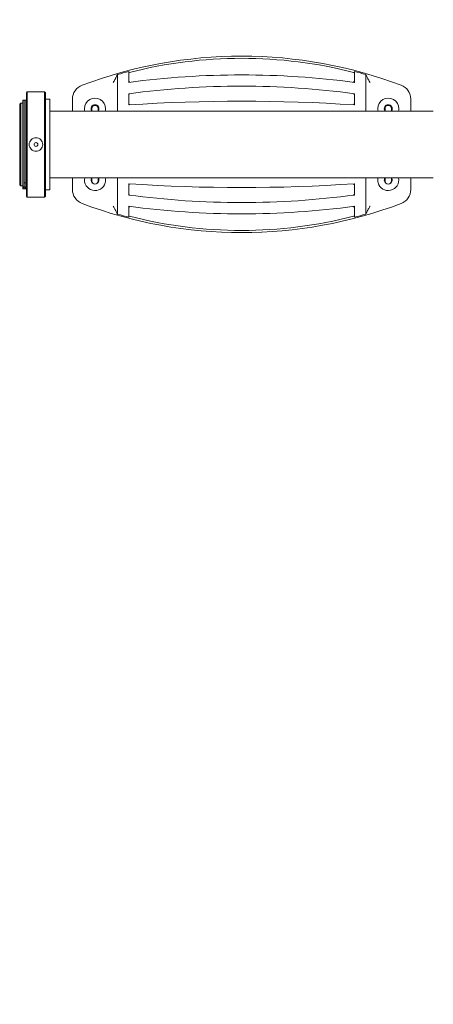
# Model space of a CAD drawing. Units: millimetres. Extents: x -3102 to 3027, y -6234 to 3950.
# Drawn here: x -962 to -412, y -1142 to 170 of the extents above; entities that cross this region are included whole.
import ezdxf

# ---------------------------------------------------------------- set-up
doc = ezdxf.new("R2010")
doc.units = ezdxf.units.MM
doc.header["$LTSCALE"] = 0.2
doc.header["$MEASUREMENT"] = 0
doc.header["$PDMODE"] = 1
doc.layers.add('HAGS-Dim Plan', color=7, linetype='Continuous', lineweight=100)
doc.layers.add('HAGS-Plan', color=7, linetype='Continuous')
doc.styles.get("Standard").update_dxf_attribs({"font": 'g13f12d.shx', "height": 300})
doc.dimstyles.new('HAGS - Dim Plan', dxfattribs={"dimtxt": 300, "dimasz": 200, "dimexe": 0.18, "dimexo": 0.0625, "dimgap": 150, "dimtad": 0, "dimlfac": 0.001, "dimrnd": 0.01, "dimzin": 1, "dimdsep": 46, "dimtxsty": 'Standard', "dimblk": 'HAGS - Dim Plan arrow', "dimcen": 0.1, "dimse1": 1, "dimse2": 1, "dimclrd": 1, "dimadec": 0, "dimazin": 0, "dimtfac": 1, "dimtofl": 0, "dimtmove": 0, "dimatfit": 3, "dimfxl": 1, "dimtolj": 1, "dimtzin": 0, "dimarcsym": 0})

# ---------------------------------------------------------------- blocks, each defined once
blk = doc.blocks.new('HAGS - Dim Plan arrow')
at = {"color": 1, "lineweight": 0}
blk.add_lwpolyline([(0, 0, 0, 0.35, 0), (-1, 0, 0.015, 0.015, 0)], format="xyseb", dxfattribs=at)
blk = doc.blocks.new('*D10')
at = {"layer": 'Defpoints', "color": 0, "transparency": 16777216}
for p in [(-1625, 3950), (-1625, -3950), (2795.5, -3950)]:
    blk.add_point(p, dxfattribs=at)
at = {"layer": 'HAGS-Dim Plan', "color": 1, "lineweight": -2, "transparency": 16777216}
for p, q in [((2795.5, 3750), (2795.5, 606)), ((2795.5, -3750), (2795.5, -606))]:
    blk.add_line(p, q, dxfattribs=at)
at = {"layer": 'HAGS-Dim Plan', "color": 1, "lineweight": -2, "transparency": 16777216, "xscale": 200, "yscale": 200, "zscale": 200}
for p, rotation in [((2795.5, 3950), 90), ((2795.5, -3950), 270)]:
    blk.add_blockref('HAGS - Dim Plan arrow', p, dxfattribs=dict(at, rotation=rotation))
at = {"layer": 'HAGS-Dim Plan', "color": 0, "transparency": 16777216, "insert": (2795.5, 0), "char_height": 300, "attachment_point": 5, "rotation": 90}
blk.add_mtext('\\A1;7.90m', dxfattribs=at)
blk = doc.blocks.new('*D12')
at = {"layer": 'Defpoints', "color": 0, "transparency": 16777216}
for p in [(1968.7, 0.2, 2347), (-1967.2, 0, 2345.3), (1968.7, -4874.6)]:
    blk.add_point(p, dxfattribs=at)
at = {"layer": 'HAGS-Dim Plan', "color": 1, "lineweight": -2, "transparency": 16777216}
for p, q in [((-1767.2, -4874.6), (-620.2, -4874.6)), ((1768.7, -4874.6), (621.7, -4874.6))]:
    blk.add_line(p, q, dxfattribs=at)
at = {"layer": 'HAGS-Dim Plan', "color": 1, "lineweight": -2, "transparency": 16777216, "xscale": 200, "yscale": 200, "zscale": 200, "rotation": 180}
blk.add_blockref('HAGS - Dim Plan arrow', (-1967.2, -4874.6), dxfattribs=at)
at = {"layer": 'HAGS-Dim Plan', "color": 1, "lineweight": -2, "transparency": 16777216, "xscale": 200, "yscale": 200, "zscale": 200}
blk.add_blockref('HAGS - Dim Plan arrow', (1968.7, -4874.6), dxfattribs=at)
at = {"layer": 'HAGS-Dim Plan', "color": 0, "transparency": 16777216, "insert": (0.7, -4874.6), "char_height": 300, "attachment_point": 5}
blk.add_mtext('\\A1;3.94m', dxfattribs=at)
blk = doc.blocks.new('*D13')
at = {"layer": 'Defpoints', "color": 0, "transparency": 16777216}
for p in [(-1625, 3950, -2), (1625, 3950, -2), (1625, -4483.2)]:
    blk.add_point(p, dxfattribs=at)
at = {"layer": 'HAGS-Dim Plan', "color": 1, "lineweight": -2, "transparency": 16777216}
for p, q in [((-1425, -4483.2), (-605.4, -4483.2)), ((1425, -4483.2), (605.4, -4483.2))]:
    blk.add_line(p, q, dxfattribs=at)
at = {"layer": 'HAGS-Dim Plan', "color": 1, "lineweight": -2, "transparency": 16777216, "xscale": 200, "yscale": 200, "zscale": 200, "rotation": 180}
blk.add_blockref('HAGS - Dim Plan arrow', (-1625, -4483.2), dxfattribs=at)
at = {"layer": 'HAGS-Dim Plan', "color": 1, "lineweight": -2, "transparency": 16777216, "xscale": 200, "yscale": 200, "zscale": 200}
blk.add_blockref('HAGS - Dim Plan arrow', (1625, -4483.2), dxfattribs=at)
at = {"layer": 'HAGS-Dim Plan', "color": 0, "transparency": 16777216, "insert": (0, -4483.2), "char_height": 300, "attachment_point": 5}
blk.add_mtext('\\A1;3.25m', dxfattribs=at)

msp = doc.modelspace()

# ---------------------------------------------------------------- linework, layer by layer
at = {"layer": 'HAGS-Plan', "lineweight": 0}
for p, q in [((-832.282, 96.481), (-832.282, 47.737)), ((-817.282, 86.008), (-817.282, 99.89)), ((-517.282, 99.89), (-517.282, 86.008)), ((-502.282, 96.481), (-502.282, 47.737)), ((-953.282, 72.287), (-952.282, 73.287)), ((-953.282, 72.287), (-953.282, -65.713)), ((-952.282, -66.713), (-952.282, 73.287)), ((-929.282, 73.287), (-952.282, 73.287)), ((-929.282, 73.287), (-929.282, -66.713)), ((-928.282, 72.287), (-929.282, 73.287)), ((-928.282, -65.713), (-928.282, 72.287)), ((-817.282, 56.008), (-817.282, 71.008)), ((-517.282, 71.008), (-517.282, 56.008)), ((-962.392, 56.873), (-960.978, 58.287)), ((-962.392, 56.873), (-960.978, 58.287)), ((-962.392, -50.299), (-962.392, 56.873)), ((-960.978, -51.713), (-960.978, 58.287)), ((-960.978, 58.287), (-958.46, 58.287)), ((-960.978, 58.287), (-958.46, 58.287)), ((-958.46, 62.35), (-956.661, 62.399)), ((-956.661, 62.399), (-956.493, 56.286)), ((-956.493, 56.287), (-956.282, 56.287)), ((-956.493, 56.287), (-956.282, 56.287)), ((-956.282, 62.38), (-954.482, 62.38)), ((-954.482, 56.287), (-954.282, 56.287)), ((-954.482, 56.287), (-954.282, 56.287)), ((-954.282, -51.713), (-954.282, 58.287)), ((-954.282, 58.287), (-953.282, 58.287)), ((-954.282, 58.287), (-953.282, 58.287)), ((-928.282, 63.537), (-922.282, 63.537)), ((-928.282, 63.537), (-922.282, 63.537)), ((-922.282, -56.963), (-922.282, 63.537)), ((-892.282, 47.737), (-892.282, 63.571)), ((-442.282, 63.571), (-442.282, 47.737)), ((-412.392, 47.737), (-922.282, 47.737)), ((-866.582, 51.116), (-866.582, 49.895)), ((-866.582, 49.895), (-866.582, 47.737)), ((-857.982, 49.895), (-857.982, 51.116)), ((-857.982, 49.895), (-857.982, 47.737)), ((-476.582, 51.116), (-476.582, 49.895)), ((-476.582, 47.737), (-476.582, 49.895)), ((-467.982, 49.895), (-467.982, 51.116)), ((-467.982, 47.737), (-467.982, 49.895)), ((-962.392, -50.299), (-960.978, -51.713)), ((-962.392, -50.299), (-960.978, -51.713)), ((-960.978, -51.713), (-958.456, -51.713)), ((-960.978, -51.713), (-958.456, -51.713)), ((-958.432, -51.58), (-958.432, -51.58)), ((-956.282, -47.905), (-954.482, -47.905)), ((-954.482, -48.78), (-954.482, -54.633)), ((-954.482, -49.713), (-954.282, -49.713)), ((-954.482, -49.713), (-954.282, -49.713)), ((-954.282, -51.713), (-953.282, -51.713)), ((-954.282, -51.713), (-953.282, -51.713)), ((-412.392, -41.163), (-922.282, -41.163)), ((-892.282, -56.555), (-892.282, -41.163)), ((-866.582, -41.163), (-866.582, -43.879)), ((-866.582, -43.879), (-866.582, -45.1)), ((-857.982, -41.163), (-857.982, -43.879)), ((-857.982, -45.1), (-857.982, -43.879)), ((-832.282, -41.163), (-832.282, -89.465)), ((-817.282, -63.992), (-817.282, -48.992)), ((-517.282, -48.992), (-517.282, -63.992)), ((-502.282, -41.163), (-502.282, -89.465)), ((-476.582, -43.879), (-476.582, -41.163)), ((-476.582, -43.879), (-476.582, -45.1)), ((-467.982, -43.879), (-467.982, -41.163)), ((-467.982, -45.1), (-467.982, -43.879)), ((-442.282, -41.163), (-442.282, -56.555)), ((-958.457, -55.447), (-958.46, -55.554)), ((-956.661, -55.642), (-958.46, -55.593)), ((-956.617, -54.059), (-956.661, -55.642)), ((-956.659, -55.554), (-956.657, -55.447)), ((-956.282, -55.62), (-954.482, -55.62)), ((-928.282, -56.963), (-922.282, -56.963)), ((-928.282, -56.963), (-922.282, -56.963)), ((-953.282, -65.713), (-952.282, -66.713)), ((-929.282, -66.713), (-952.282, -66.713)), ((-928.282, -65.713), (-929.282, -66.713)), ((-817.282, -92.874), (-817.282, -78.992)), ((-517.282, -78.992), (-517.282, -92.874))]:
    msp.add_line(p, q, dxfattribs=at)
msp.add_circle((-940.782, 3.287), 2.5, dxfattribs=at)
for centre, radius, start, end in [((-667.282, -478.992), 600, 90, 110.698373), ((-667.282, -478.992), 597.141, 90, 104.449236), ((-667.282, -478.992), 600, 69.301627, 90), ((-667.282, -478.992), 597.141, 75.550764, 90), ((-667.282, -478.992), 598.66, 104.510622, 105.998693), ((-667.282, -1033.992), 1130, 82.37185, 97.62815), ((-667.282, -478.992), 598.66, 74.001307, 75.489378), ((-872.282, 63.571), 20, 110.698373, 180), ((-667.282, -1048.992), 1130, 82.37185, 97.62815), ((-462.282, 63.571), 20, 0, 69.301627), ((-862.282, 51.008), 14, 359.999913, 179.999913), ((-862.282, 51.008), 5.25, 359.999913, 179.999913), ((-862.282, 51.008), 5, 90, 210.683417), ((-862.282, 51.008), 4.8, 136.430519, 206.38433), ((-862.282, 51.116), 4.3, 0, 180), ((-864.913, 55.588), 1.528, 228.779603, 236.326722), ((-862.282, 51.008), 5, 329.316583, 90), ((-859.103, 55.225), 1.528, 296.534316, 304.081435), ((-862.282, 51.008), 4.8, 333.61567, 36.430519), ((-667.282, -2191.492), 2252.5, 86.181695, 93.818305), ((-472.282, 51.008), 14, 0.000087, 180.000087), ((-472.282, 51.008), 5.25, 0.000087, 180.000087), ((-472.282, 51.008), 5, 90, 210.683417), ((-472.282, 51.008), 4.8, 143.569481, 206.38433), ((-472.282, 51.116), 4.3, 0, 180), ((-475.461, 55.225), 1.528, 235.918565, 243.465684), ((-472.282, 51.008), 5, 329.316583, 90), ((-469.651, 55.588), 1.528, 303.673278, 311.220397), ((-472.282, 51.008), 4.8, 333.61567, 43.569481), ((-862.282, 51.008), 14, 179.999913, 193.510672), ((-862.282, 51.008), 5.25, 179.999913, 215.01043), ((-862.282, 51.008), 5.25, 324.98957, 359.999913), ((-862.282, 51.008), 14, 346.489328, 359.999913), ((-472.282, 51.008), 14, 180.000087, 193.510672), ((-472.282, 51.008), 5.25, 180.000087, 215.01043), ((-472.282, 51.008), 5.25, 324.98957, 0.000087), ((-472.282, 51.008), 14, 346.489328, 0.000087), ((-862.282, -43.992), 14, 168.340925, 345.083705), ((-862.282, -43.992), 5.25, 165.083705, 242.307046), ((-862.282, -43.992), 5.25, 147.391155, 165.083705), ((-862.282, -43.992), 5, 149.316583, 224.300078), ((-862.282, -45.1), 4.3, 180, 0), ((-862.282, -43.992), 5.25, 297.692954, 345.083705), ((-862.282, -43.992), 5, 315.699922, 30.683417), ((-862.282, -43.992), 5.25, 345.083705, 32.608845), ((-862.282, -43.992), 14, 345.083705, 11.659075), ((-667.282, 2198.508), 2252.5, 266.181695, 273.818305), ((-472.282, -43.992), 14, 168.340925, 194.916295), ((-472.282, -43.992), 14, 194.916295, 11.659075), ((-472.282, -43.992), 5.25, 147.391155, 194.916295), ((-472.282, -43.992), 5.25, 194.916295, 242.307046), ((-472.282, -43.992), 5, 149.316583, 224.300078), ((-472.282, -45.1), 4.3, 180, 0), ((-472.282, -43.992), 5.25, 297.692954, 14.916295), ((-472.282, -43.992), 5, 315.699922, 30.683417), ((-472.282, -43.992), 5.25, 14.916295, 32.608845), ((-872.282, -56.555), 20, 180, 249.301627), ((-667.282, 1056.008), 1130, 262.37185, 277.62815), ((-462.282, -56.555), 20, 290.698373, 0), ((-667.282, 486.008), 600, 249.301627, 290.698373), ((-667.282, 486.008), 598.66, 254.001307, 255.489378), ((-667.282, 1041.008), 1130, 262.37185, 277.62815), ((-667.282, 486.008), 598.66, 284.510622, 285.998693), ((-667.282, 486.008), 597.141, 255.550764, 284.449236)]:
    msp.add_arc(centre, radius, start, end, dxfattribs=at)
for centre, major_axis, ratio, start_param, end_param in [((-960.399, -175.485), (-3308.646, 90.958), 0.03623642, -1.57092985, -1.57038603), ((-956.659, -55.585), (-0.049, -1.768), 0.00070391, -1.58832066, -1.56035431)]:
    msp.add_ellipse(centre, major_axis=major_axis, ratio=ratio, start_param=start_param, end_param=end_param, dxfattribs=at)
for points, knots in [([(-838.055, 85.753), (-837.957, 85.928), (-837.856, 86.107), (-837.657, 86.461), (-837.558, 86.638), (-837.261, 87.167), (-837.064, 87.518), (-836.478, 88.568), (-836.093, 89.263), (-835.531, 90.301), (-835.345, 90.647), (-834.984, 91.331), (-834.809, 91.668), (-834.304, 92.666), (-833.992, 93.312), (-833.725, 93.935)], [-0.00002059486, -0.00002059486, -0.00002059486, -0.00002059486, 0.00058468926, 0.00058468926, 0.00118997338, 0.00118997338, 0.00240054162, 0.00240054162, 0.00482167811, 0.00482167811, 0.00603224635, 0.00603224635, 0.00724281459, 0.00724281459, 0.00966395107, 0.00966395107, 0.00966395107, 0.00966395107]), ([(-817.282, 99.89), (-817.282, 99.8), (-817.262, 99.712), (-817.18, 99.543), (-817.119, 99.463), (-816.946, 99.327), (-816.835, 99.272), (-816.575, 99.22), (-816.425, 99.224), (-816.282, 99.261)], [0, 0, 0, 0, 0.00043563198, 0.00043563198, 0.00087126397, 0.00087126397, 0.00130689595, 0.00130689595, 0.00174252793, 0.00174252793, 0.00174252793, 0.00174252793]), ([(-518.282, 99.261), (-518.139, 99.224), (-517.991, 99.22), (-517.729, 99.272), (-517.617, 99.328), (-517.446, 99.462), (-517.384, 99.543), (-517.302, 99.711), (-517.282, 99.8), (-517.282, 99.89)], [0, 0, 0, 0, 0.0004376539, 0.0004376539, 0.00087530781, 0.00087530781, 0.00131296171, 0.00131296171, 0.00175061562, 0.00175061562, 0.00175061562, 0.00175061562]), ([(-500.839, 93.935), (-501.048, 94.424), (-501.273, 94.879), (-501.755, 95.728), (-502.012, 96.123), (-502.282, 96.481)], [0.00798163443, 0.00798163443, 0.00798163443, 0.00798163443, 0.0099007767, 0.0099007767, 0.01181991897, 0.01181991897, 0.01181991897, 0.01181991897]), ([(-500.839, 93.935), (-500.572, 93.312), (-500.26, 92.666), (-499.755, 91.668), (-499.58, 91.331), (-499.219, 90.647), (-499.033, 90.301), (-498.471, 89.263), (-498.086, 88.568), (-497.5, 87.518), (-497.303, 87.167), (-497.006, 86.638), (-496.907, 86.461), (-496.708, 86.108), (-496.608, 85.929), (-496.508, 85.753)], [0, 0, 0, 0, 0.00242608531, 0.00242608531, 0.00363912797, 0.00363912797, 0.00485217062, 0.00485217062, 0.00727825593, 0.00727825593, 0.00849129859, 0.00849129859, 0.00909781991, 0.00909781991, 0.00970434124, 0.00970434124, 0.00970434124, 0.00970434124]), ([(-817.282, 86.008), (-817.282, 86.008), (-817.238, 86.058), (-817.101, 86.215), (-817.012, 86.317), (-816.722, 86.647), (-816.501, 86.901), (-816.282, 87.15)], [0, 0, 0, 0, 0.00049778796, 0.00049778796, 0.00099557592, 0.00099557592, 0.00199115185, 0.00199115185, 0.00199115185, 0.00199115185]), ([(-517.282, 86.008), (-517.282, 86.008), (-517.326, 86.058), (-517.463, 86.215), (-517.552, 86.317), (-517.842, 86.647), (-518.063, 86.901), (-518.282, 87.15)], [0, 0, 0, 0, 0.00049778796, 0.00049778796, 0.00099557592, 0.00099557592, 0.00199115185, 0.00199115185, 0.00199115185, 0.00199115185]), ([(-817.282, 71.008), (-817.282, 71.008), (-817.245, 70.976), (-817.152, 70.894), (-817.114, 70.861), (-817.032, 70.789), (-816.987, 70.749), (-816.841, 70.622), (-816.735, 70.53), (-816.513, 70.335), (-816.397, 70.233), (-816.282, 70.133)], [0, 0, 0, 0, 0.00045773067, 0.00045773067, 0.000686596, 0.000686596, 0.00091546133, 0.00091546133, 0.001373192, 0.001373192, 0.00183092267, 0.00183092267, 0.00183092267, 0.00183092267]), ([(-517.282, 71.008), (-517.282, 71.008), (-517.319, 70.976), (-517.412, 70.894), (-517.45, 70.861), (-517.532, 70.789), (-517.577, 70.749), (-517.723, 70.622), (-517.829, 70.53), (-518.051, 70.335), (-518.167, 70.233), (-518.282, 70.133)], [0, 0, 0, 0, 0.00045773067, 0.00045773067, 0.000686596, 0.000686596, 0.00091546133, 0.00091546133, 0.001373192, 0.001373192, 0.00183092267, 0.00183092267, 0.00183092267, 0.00183092267]), ([(-958.46, 62.35), (-958.46, 62.35), (-958.46, 62.076), (-958.46, 61.527), (-958.46, 60.309), (-958.46, 57.737), (-958.46, 53.985), (-958.46, 50.233), (-958.46, 45.304), (-958.46, 39.531), (-958.46, 33.758), (-958.46, 27.144), (-958.46, 20.139), (-958.46, 13.133), (-958.46, 5.739), (-958.46, -1.542), (-958.46, -8.824), (-958.46, -15.988), (-958.46, -22.551), (-958.46, -29.114), (-958.46, -35.07), (-958.46, -40.018), (-958.46, -42.492), (-958.46, -44.715), (-958.46, -46.649), (-958.46, -47.616), (-958.46, -48.511), (-958.46, -49.331), (-958.46, -49.74), (-958.46, -50.131), (-958.46, -50.502), (-958.46, -50.688), (-958.46, -50.868), (-958.46, -51.044), (-958.46, -51.132), (-958.46, -51.219), (-958.46, -51.304), (-958.46, -51.39), (-958.46, -51.479), (-958.46, -51.557), (-958.46, -51.565), (-958.46, -51.572), (-958.46, -51.58)], [0.534352892, 0.534352892, 0.534352892, 0.534352892, 0.5625, 0.5625, 0.5625, 0.625, 0.625, 0.625, 0.6875, 0.6875, 0.6875, 0.75, 0.75, 0.75, 0.8125, 0.8125, 0.8125, 0.875, 0.875, 0.875, 0.9375, 0.9375, 0.9375, 0.96875, 0.96875, 0.96875, 0.984375, 0.984375, 0.984375, 0.9921875, 0.9921875, 0.9921875, 0.99609375, 0.99609375, 0.99609375, 0.998046875, 0.998046875, 0.998046875, 1, 1, 1, 1.000190617, 1.000190617, 1.000190617, 1.000190617]), ([(-956.661, 62.399), (-956.661, 62.399), (-956.661, 62.125), (-956.661, 61.576), (-956.661, 60.357), (-956.661, 57.782), (-956.661, 54.027), (-956.661, 50.272), (-956.661, 45.339), (-956.661, 39.561), (-956.661, 33.783), (-956.661, 27.164), (-956.661, 20.153), (-956.661, 13.141), (-956.661, 5.741), (-956.661, -1.546), (-956.661, -8.834), (-956.661, -16.004), (-956.661, -22.573), (-956.661, -29.141), (-956.661, -35.103), (-956.661, -40.054), (-956.661, -42.53), (-956.661, -44.755), (-956.661, -46.691), (-956.661, -47.659), (-956.661, -48.555), (-956.661, -49.375), (-956.661, -49.785), (-956.661, -50.176), (-956.661, -50.547), (-956.661, -50.733), (-956.661, -50.914), (-956.661, -51.09), (-956.661, -51.178), (-956.661, -51.265), (-956.661, -51.35), (-956.661, -51.436), (-956.661, -51.525), (-956.661, -51.603), (-956.661, -51.611), (-956.661, -51.618), (-956.661, -51.626)], [0.534352892, 0.534352892, 0.534352892, 0.534352892, 0.5625, 0.5625, 0.5625, 0.625, 0.625, 0.625, 0.6875, 0.6875, 0.6875, 0.75, 0.75, 0.75, 0.8125, 0.8125, 0.8125, 0.875, 0.875, 0.875, 0.9375, 0.9375, 0.9375, 0.96875, 0.96875, 0.96875, 0.984375, 0.984375, 0.984375, 0.9921875, 0.9921875, 0.9921875, 0.99609375, 0.99609375, 0.99609375, 0.998046875, 0.998046875, 0.998046875, 1, 1, 1, 1.000192884, 1.000192884, 1.000192884, 1.000192884]), ([(-956.282, 62.38), (-956.282, 62.38), (-956.282, 62.373), (-956.282, 62.157), (-956.282, 60.49), (-956.282, 54.597), (-956.282, 50.366), (-956.282, 39.642), (-956.282, 33.304), (-956.282, 19.272), (-956.282, 11.71), (-956.282, -3.321), (-956.282, -11.069), (-956.282, -24.422), (-956.282, -30.175), (-956.282, -40.517), (-956.282, -44.684), (-956.282, -47.905)], [0.000001, 0.000001, 0.000001, 0.000001, 0.45322583, 0.45322583, 7.06611274, 7.06611274, 13.24859033, 13.24859033, 18.49287627, 18.49287627, 22.76144681, 22.76144681, 26.06742985, 26.06742985, 28.2494261, 28.2494261, 30.20405781, 30.20405781, 30.20405781, 30.20405781]), ([(-954.482, 62.38), (-954.482, 62.38), (-954.482, 62.373), (-954.482, 62.157), (-954.482, 60.49), (-954.482, 54.597), (-954.482, 50.366), (-954.482, 39.642), (-954.482, 33.304), (-954.482, 19.272), (-954.482, 11.71), (-954.482, -3.321), (-954.482, -11.069), (-954.482, -24.422), (-954.482, -30.175), (-954.482, -40.517), (-954.482, -44.684), (-954.482, -47.905)], [-44.2628037, -44.2628037, -44.2628037, -44.2628037, -43.95250328, -43.95250328, -39.42468108, -39.42468108, -35.19154282, -35.19154282, -31.60075803, -31.60075803, -28.67803442, -28.67803442, -26.41439354, -26.41439354, -24.92034465, -24.92034465, -23.58197212, -23.58197212, -23.58197212, -23.58197212]), ([(-816.282, 57.077), (-816.393, 56.958), (-816.504, 56.84), (-816.721, 56.608), (-816.825, 56.497), (-817.018, 56.29), (-817.106, 56.196), (-817.24, 56.053), (-817.282, 56.008), (-817.282, 56.008)], [-0.00000633149, -0.00000633149, -0.00000633149, -0.00000633149, 0.00048021015, 0.00048021015, 0.0009667518, 0.0009667518, 0.00145329344, 0.00145329344, 0.00193983509, 0.00193983509, 0.00193983509, 0.00193983509]), ([(-518.282, 57.077), (-518.171, 56.958), (-518.06, 56.84), (-517.843, 56.608), (-517.739, 56.497), (-517.546, 56.29), (-517.458, 56.196), (-517.324, 56.053), (-517.282, 56.008), (-517.282, 56.008)], [-0.00000633149, -0.00000633149, -0.00000633149, -0.00000633149, 0.00048021015, 0.00048021015, 0.0009667518, 0.0009667518, 0.00145329344, 0.00145329344, 0.00193983509, 0.00193983509, 0.00193983509, 0.00193983509]), ([(-931.782, 3.287), (-931.782, 2.156), (-932.008, 0.95), (-932.927, -1.267), (-933.62, -2.278), (-935.216, -3.875), (-936.228, -4.568), (-938.445, -5.486), (-939.651, -5.713), (-941.913, -5.713), (-943.119, -5.486), (-945.336, -4.568), (-946.348, -3.875), (-947.944, -2.278), (-948.637, -1.267), (-949.556, 0.95), (-949.782, 2.156), (-949.782, 4.419), (-949.556, 5.625), (-948.637, 7.842), (-947.944, 8.853), (-946.348, 10.45), (-945.336, 11.142), (-943.119, 12.061), (-941.913, 12.287), (-940.782, 12.287), (-939.651, 12.287), (-938.445, 12.061), (-936.228, 11.142), (-935.216, 10.45), (-933.62, 8.853), (-932.927, 7.842), (-932.008, 5.625), (-931.782, 4.419), (-931.782, 3.287)], [-4.07306062, -4.07306062, -4.07306062, -4.07306062, -3.73364049, -3.73364049, -3.39422036, -3.39422036, -3.05479705, -3.05479705, -2.71537375, -2.71537375, -2.37595044, -2.37595044, -2.03652713, -2.03652713, -1.697107, -1.697107, -1.35768687, -1.35768687, -1.01826674, -1.01826674, -0.67884661, -0.67884661, -0.33942331, -0.33942331, 0, 0, 0, 0.33942331, 0.33942331, 0.67884661, 0.67884661, 1.01826674, 1.01826674, 1.35768687, 1.35768687, 1.35768687, 1.35768687]), ([(-958.46, -51.58), (-958.46, -51.587), (-958.46, -51.594), (-958.46, -51.602), (-958.46, -51.605), (-958.46, -51.609), (-958.46, -51.613)], [1.000193533114, 1.000193533114, 1.000193533114, 1.000193533114, 1.000401017164, 1.000401017164, 1.000401017164, 1.000506634257, 1.000506634257, 1.000506634257, 1.000506634257]), ([(-958.46, -51.613), (-958.46, -51.654), (-958.457, -51.701), (-958.453, -51.744), (-958.449, -51.791), (-958.442, -51.837), (-958.433, -51.882), (-958.416, -51.973), (-958.39, -52.062), (-958.358, -52.148), (-958.293, -52.32), (-958.2, -52.481), (-958.092, -52.633), (-957.874, -52.937), (-957.591, -53.204), (-957.318, -53.443), (-957.045, -53.682), (-956.781, -53.894), (-956.59, -54.086), (-956.495, -54.182), (-956.418, -54.273), (-956.364, -54.36), (-956.338, -54.403), (-956.317, -54.446), (-956.303, -54.488), (-956.289, -54.529), (-956.282, -54.569), (-956.282, -54.61), (-956.282, -54.618), (-956.282, -54.625), (-956.282, -54.633)], [0.00263363, 0.00263363, 0.00263363, 0.00263363, 0.03125, 0.03125, 0.03125, 0.0625, 0.0625, 0.0625, 0.125, 0.125, 0.125, 0.25, 0.25, 0.25, 0.5, 0.5, 0.5, 0.75, 0.75, 0.75, 0.875, 0.875, 0.875, 0.9375, 0.9375, 0.9375, 1, 1, 1, 1.01121913, 1.01121913, 1.01121913, 1.01121913]), ([(-958.46, -55.554), (-958.46, -55.341), (-958.46, -54.246), (-958.46, -52.307), (-958.46, -52.117), (-958.46, -51.919), (-958.46, -51.713)], [0.0121234857, 0.0121234857, 0.0121234857, 0.0121234857, 0.0625, 0.0625, 0.0625, 0.0674380653, 0.0674380653, 0.0674380653, 0.0674380653]), ([(-958.392, -53.102), (-958.388, -52.965), (-958.383, -52.721), (-958.377, -52.374), (-958.375, -52.292), (-958.374, -52.203), (-958.372, -52.108)], [0, 0, 0, 0, 0.00437221638, 0.00437221638, 0.00437221638, 0.00541800997, 0.00541800997, 0.00541800997, 0.00541800997]), ([(-956.661, -51.626), (-956.661, -51.86), (-956.614, -52.16), (-956.136, -52.832), (-955.863, -53.091), (-955.311, -53.573), (-955.03, -53.798), (-954.525, -54.314), (-954.482, -54.488), (-954.482, -54.633)], [-0.695237365, -0.695237365, -0.695237365, -0.695237365, -0.495437582, -0.495437582, -0.350423484, -0.350423484, -0.204827915, -0.204827915, -0.000001, -0.000001, -0.000001, -0.000001]), ([(-817.282, -48.992), (-817.282, -48.992), (-817.24, -49.037), (-817.106, -49.18), (-817.018, -49.274), (-816.825, -49.481), (-816.721, -49.592), (-816.504, -49.824), (-816.393, -49.942), (-816.282, -50.061)], [0, 0, 0, 0, 0.000486156, 0.000486156, 0.000972312, 0.000972312, 0.001458468, 0.001458468, 0.001944624, 0.001944624, 0.001944624, 0.001944624]), ([(-517.282, -48.992), (-517.282, -48.992), (-517.324, -49.037), (-517.458, -49.18), (-517.546, -49.274), (-517.739, -49.481), (-517.843, -49.592), (-518.06, -49.824), (-518.171, -49.942), (-518.282, -50.061)], [0, 0, 0, 0, 0.000486156, 0.000486156, 0.000972312, 0.000972312, 0.001458468, 0.001458468, 0.001944624, 0.001944624, 0.001944624, 0.001944624]), ([(-958.457, -55.447), (-958.449, -55.149), (-958.441, -54.862), (-958.433, -54.589), (-958.43, -54.453), (-958.426, -54.323), (-958.423, -54.201), (-958.419, -54.079), (-958.416, -53.963), (-958.413, -53.856), (-958.41, -53.749), (-958.407, -53.652), (-958.405, -53.566), (-958.402, -53.48), (-958.4, -53.403), (-958.398, -53.339), (-958.395, -53.21), (-958.392, -53.13), (-958.392, -53.102)], [0, 0, 0, 0, 0.00088298983, 0.00088298983, 0.00088298983, 0.00132448475, 0.00132448475, 0.00132448475, 0.00176597966, 0.00176597966, 0.00176597966, 0.00220747458, 0.00220747458, 0.00220747458, 0.00264896949, 0.00264896949, 0.00264896949, 0.00353195932, 0.00353195932, 0.00353195932, 0.00353195932]), ([(-956.618, -54.058), (-956.622, -54.213), (-956.627, -54.381), (-956.64, -54.839), (-956.648, -55.14), (-956.657, -55.447)], [-0.151080459, -0.151080459, -0.151080459, -0.151080459, -0.0922875, -0.0922875, 0, 0, 0, 0]), ([(-816.282, -63.117), (-816.397, -63.217), (-816.513, -63.319), (-816.735, -63.514), (-816.841, -63.606), (-816.987, -63.733), (-817.032, -63.773), (-817.114, -63.845), (-817.152, -63.878), (-817.245, -63.96), (-817.282, -63.992), (-817.282, -63.992)], [-0.00000635241, -0.00000635241, -0.00000635241, -0.00000635241, 0.00045232606, 0.00045232606, 0.00091100452, 0.00091100452, 0.00114034376, 0.00114034376, 0.00136968299, 0.00136968299, 0.00182836146, 0.00182836146, 0.00182836146, 0.00182836146]), ([(-518.282, -63.117), (-518.167, -63.217), (-518.051, -63.319), (-517.829, -63.514), (-517.723, -63.606), (-517.577, -63.733), (-517.532, -63.773), (-517.45, -63.845), (-517.412, -63.878), (-517.319, -63.96), (-517.282, -63.992), (-517.282, -63.992)], [-0.00000635241, -0.00000635241, -0.00000635241, -0.00000635241, 0.00045232606, 0.00045232606, 0.00091100452, 0.00091100452, 0.00114034376, 0.00114034376, 0.00136968299, 0.00136968299, 0.00182836146, 0.00182836146, 0.00182836146, 0.00182836146]), ([(-833.725, -86.919), (-833.992, -86.296), (-834.304, -85.65), (-834.809, -84.652), (-834.984, -84.315), (-835.345, -83.631), (-835.531, -83.285), (-836.093, -82.247), (-836.478, -81.552), (-837.064, -80.502), (-837.261, -80.151), (-837.558, -79.622), (-837.657, -79.445), (-837.856, -79.091), (-837.956, -78.913), (-838.055, -78.737)], [0, 0, 0, 0, 0.00242608531, 0.00242608531, 0.00363912797, 0.00363912797, 0.00485217062, 0.00485217062, 0.00727825593, 0.00727825593, 0.00849129859, 0.00849129859, 0.00909781991, 0.00909781991, 0.00970434124, 0.00970434124, 0.00970434124, 0.00970434124]), ([(-833.725, -86.919), (-833.516, -87.408), (-833.291, -87.863), (-832.809, -88.712), (-832.552, -89.107), (-832.282, -89.465)], [0.00798163443, 0.00798163443, 0.00798163443, 0.00798163443, 0.0099007767, 0.0099007767, 0.01181991897, 0.01181991897, 0.01181991897, 0.01181991897]), ([(-817.282, -78.992), (-817.282, -78.992), (-817.238, -79.042), (-817.101, -79.199), (-817.012, -79.301), (-816.722, -79.631), (-816.501, -79.885), (-816.282, -80.134)], [0, 0, 0, 0, 0.00049778796, 0.00049778796, 0.00099557592, 0.00099557592, 0.00199115185, 0.00199115185, 0.00199115185, 0.00199115185]), ([(-517.282, -78.992), (-517.282, -78.992), (-517.326, -79.042), (-517.463, -79.199), (-517.552, -79.301), (-517.842, -79.631), (-518.063, -79.885), (-518.282, -80.134)], [0, 0, 0, 0, 0.00049778796, 0.00049778796, 0.00099557592, 0.00099557592, 0.00199115185, 0.00199115185, 0.00199115185, 0.00199115185]), ([(-496.508, -78.737), (-496.607, -78.912), (-496.708, -79.091), (-496.907, -79.445), (-497.006, -79.622), (-497.303, -80.151), (-497.5, -80.502), (-498.086, -81.552), (-498.471, -82.247), (-499.033, -83.285), (-499.219, -83.631), (-499.58, -84.315), (-499.755, -84.652), (-500.26, -85.65), (-500.572, -86.296), (-500.839, -86.919)], [-0.00002059486, -0.00002059486, -0.00002059486, -0.00002059486, 0.00058468926, 0.00058468926, 0.00118997338, 0.00118997338, 0.00240054162, 0.00240054162, 0.00482167811, 0.00482167811, 0.00603224635, 0.00603224635, 0.00724281459, 0.00724281459, 0.00966395107, 0.00966395107, 0.00966395107, 0.00966395107]), ([(-816.282, -92.245), (-816.425, -92.208), (-816.573, -92.203), (-816.835, -92.256), (-816.947, -92.312), (-817.118, -92.446), (-817.18, -92.527), (-817.262, -92.694), (-817.282, -92.784), (-817.282, -92.874)], [0, 0, 0, 0, 0.0004376539, 0.0004376539, 0.00087530781, 0.00087530781, 0.00131296171, 0.00131296171, 0.00175061562, 0.00175061562, 0.00175061562, 0.00175061562]), ([(-517.282, -92.874), (-517.282, -92.784), (-517.302, -92.696), (-517.384, -92.527), (-517.445, -92.447), (-517.618, -92.311), (-517.729, -92.256), (-517.989, -92.204), (-518.138, -92.208), (-518.282, -92.245)], [0, 0, 0, 0, 0.00043563198, 0.00043563198, 0.00087126397, 0.00087126397, 0.00130689595, 0.00130689595, 0.00174252793, 0.00174252793, 0.00174252793, 0.00174252793])]:
    msp.add_open_spline(points, degree=3, knots=knots, dxfattribs=at)
for points in [[(-832.282, 96.481), (-832.825, 95.76), (-833.307, 94.913), (-833.725, 93.935)], [(-817.282, 99.89), (-817.282, 100.136), (-817.282, 100.364), (-817.282, 100.572)], [(-517.282, 100.572), (-517.282, 100.364), (-517.282, 100.136), (-517.282, 99.89)], [(-958.46, -55.554), (-958.46, -55.58), (-958.46, -55.593), (-958.46, -55.593)], [(-956.661, -55.604), (-956.661, -55.629), (-956.661, -55.642), (-956.661, -55.642)], [(-954.482, -54.633), (-954.482, -55.136), (-954.482, -55.62), (-954.482, -55.62)], [(-502.282, -89.465), (-501.739, -88.744), (-501.257, -87.897), (-500.839, -86.919)], [(-817.282, -93.556), (-817.282, -93.348), (-817.282, -93.12), (-817.282, -92.874)], [(-517.282, -92.874), (-517.282, -93.12), (-517.282, -93.348), (-517.282, -93.556)]]:
    msp.add_open_spline(points, degree=3, dxfattribs=at)

# ---------------------------------------------------------------- dimensions: what is measured, and where the dimension line sits
at = {"layer": 'HAGS-Dim Plan'}
dim = msp.add_linear_dim(base=(2795.479, -3950), p1=(-1625, 3950), p2=(-1625, -3950), angle=90, dimstyle='HAGS - Dim Plan', override={"dimpost": 'm'}, dxfattribs=at)
dim.commit()
dim.dimension.update_dxf_attribs({"geometry": '*D10', "text_midpoint": (2795.479, 0), "dimtype": 160})
for base, p1, p2, picture, middle in [((1625, -4483.229, 2), (-1625, 3950), (1625, 3950), '*D13', (0, -4483.229, 2)), ((1968.676, -4874.582, 2), (-1967.206, -0.05, 2347.306), (1968.676, 0.157, 2348.989), '*D12', (0.735, -4874.582, 2))]:
    dim = msp.add_linear_dim(base=base, p1=p1, p2=p2, dimstyle='HAGS - Dim Plan', override={"dimpost": 'm'}, dxfattribs=at)
    dim.commit()
    dim.dimension.update_dxf_attribs({"geometry": picture, "text_midpoint": middle, "dimtype": 160})

doc.saveas('drawing.dxf')
